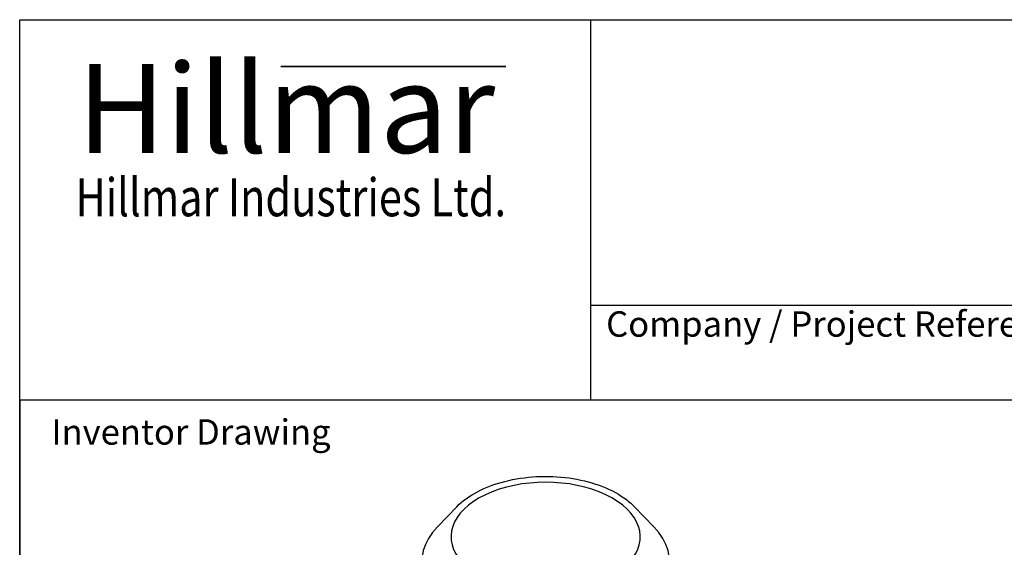
# Model space of a CAD drawing. Units: millimetres. Extents: x 233 to 2322, y 22 to 3027.
# Drawn here: x 233 to 1096, y 2565 to 3027 of the extents above; entities that cross this region are included whole.
import ezdxf
from ezdxf.enums import TextEntityAlignment as Align

# ---------------------------------------------------------------- set-up
doc = ezdxf.new("R2010")
doc.units = ezdxf.units.MM
doc.header["$LTSCALE"] = 11.111111
for name, color, linetype, lineweight in [('Bend Extents(Hillmar_metric)', 7, 'Continuous', 35), ('Sketch Geometry(Hillmar_metric)', 7, 'Continuous', 25), ('Symbols(Hillmar_metric)', 7, 'Continuous', 18), ('Visible Edges(Hillmar_metric)', 7, 'Continuous', 25)]:
    doc.layers.add(name, color=color, linetype=linetype, lineweight=lineweight)
doc.styles.add('Hillmar_Imperial_Parts_List', font='arial.ttf')
doc.styles.add('Hillmar_metric_Logo', font='timesbd.ttf')
doc.styles.add('Hillmar_metric_parts_list', font='arial.ttf')
doc.styles.add('Text Style48', font='arial.ttf')
doc.styles.add('Text Style95', font='arial.ttf')
doc.styles.add('Text Style96', font='arialbd.ttf')

# ---------------------------------------------------------------- blocks, each defined once
blk = doc.blocks.new('Borders Default Border')
at = {"layer": 'Sketch Geometry(Hillmar_metric)', "flags": 128}
blk.add_lwpolyline([(21, 12), (21, 272.4), (209, 272.4), (209, 12), (21, 12)], dxfattribs=at)
blk = doc.blocks.new('Title Blocks Hillmar_Metric')
at = {"layer": 'Bend Extents(Hillmar_metric)'}
blk.add_line((45.996, 267.97), (63.736, 267.97), dxfattribs=at)
at = {"layer": 'Visible Edges(Hillmar_metric)'}
for p, q in [((25.419, 241.67), (25.419, 271.67)), ((25.419, 271.67), (213.419, 271.67)), ((70.419, 271.67), (70.419, 241.67)), ((70.419, 249.17), (213.419, 249.17)), ((213.419, 241.67), (25.419, 241.67))]:
    blk.add_line(p, q, dxfattribs=at)
at = {"layer": 'Symbols(Hillmar_metric)', "color": 7}
for s, insert, char_height, width, attachment_point, style in [('\\fTimes New Roman|b1|i0;\\H7.0000;Hillmar', (46.419, 264.67), 7, 40.79509, 5, 'Hillmar_metric_Logo'), ('\\fTimes New Roman|b1|i0;\\W0.80;\\H3.0000; Hillmar Industries Ltd.', (46.419, 257.67), 3, 39.12426, 5, 'Hillmar_metric_Logo'), ('  Company / Project Reference:', (70.419, 247.42), 2, 44.69155, 4, 'Hillmar_Imperial_Parts_List')]:
    blk.add_mtext(s, dxfattribs=dict(at, insert=insert, char_height=char_height, width=width, attachment_point=attachment_point, style=style))
at = {"layer": 'Symbols(Hillmar_metric)', "color": 7, "insert": (27.919, 239.17), "char_height": 2, "attachment_point": 4, "style": 'Hillmar_metric_parts_list'}
blk.add_mtext('\\fArial|b0|i0;\\H2.0000;Inventor Drawing', dxfattribs=at)
at = {"layer": 'Symbols(Hillmar_metric)', "color": 7}
for tag, p, height, style in [('<Line1>_001', (106.986, 267.846), 2.5, 'Text Style96'), ('<Line2>_001', (103.417, 263.456), 2.5, 'Text Style96'), ('<Line3>_001', (105.604, 259.09), 2.5, 'Text Style96'), ('<Line4>_001', (114.698, 254.762), 2.5, 'Text Style96'), ('<Line5>_001', (117.669, 250.389), 2.5, 'Text Style96'), ('<Form_Number>_001', (169.544, 249.936), 2.5, 'Text Style48'), ('<Page>_001', (153.841, 242.551), 2.2, 'Text Style95')]:
    blk.add_attdef(tag, p, '', height=height, rotation=0.23438, dxfattribs=dict(at, style=style))
at = {"layer": 'Symbols(Hillmar_metric)', "color": 7, "style": 'Text Style48'}
for tag, p in [('<Sheet_Number>', (169.919, 266.17)), ('<Job_Number>', (169.919, 258.67)), ('<Document_Package_Number.>', (169.919, 243.67))]:
    blk.add_attdef(tag, text='', height=2.5, rotation=0.23438, dxfattribs=at).set_placement(p, align=Align.MIDDLE_LEFT)
at = {"layer": 'Symbols(Hillmar_metric)', "color": 7}
for tag, height, style, p in [('<Date>', 2.2, 'Text Style95', (138.419, 243.67)), ('<Document_Package_Number_Rev..>', 2.5, 'Text Style48', (208.419, 243.67))]:
    blk.add_attdef(tag, text='', height=height, rotation=0.23438, dxfattribs=dict(at, style=style)).set_placement(p, align=Align.MIDDLE_CENTER)

msp = doc.modelspace()

# ---------------------------------------------------------------- linework, layer by layer
at = {"layer": 'Sketch Geometry(Hillmar_metric)'}
for p, q in [((1263.497, 2693.333), (233.327, 2693.333)), ((233.327, 2693.333), (233.327, 1785.976))]:
    msp.add_line(p, q, dxfattribs=at)
at = {"layer": 'Visible Edges(Hillmar_metric)'}
for p, q in [((616.212, 2600.066), (599.15, 2582.37)), ((771.688, 2600.066), (788.751, 2582.37))]:
    msp.add_line(p, q, dxfattribs=at)
for centre, major_axis, start_param, end_param in [((693.95, 2573.692), (-82.859, 0), 2.6463598, 6.7784181), ((693.95, 2551.9), (108.5, 0), 2.6336298, 6.7911481)]:
    msp.add_ellipse(centre, major_axis=major_axis, ratio=0.5773503, start_param=start_param, end_param=end_param, dxfattribs=at)
msp.add_open_spline([(616.212, 2600.066), (620.992, 2605.023), (627.087, 2609.457), (641.345, 2616.985), (649.534, 2620.062), (667.109, 2624.533), (676.49, 2625.93), (695.508, 2626.922), (705.141, 2626.521), (723.72, 2623.963), (732.663, 2621.805), (748.985, 2615.915), (756.359, 2612.181), (765.974, 2605.411), (769.033, 2602.819), (771.688, 2600.066)], degree=3, knots=[2.8641573, 2.8641573, 2.8641573, 2.8641573, 3.1862429, 3.1862429, 3.5119558, 3.5119558, 3.8368623, 3.8368623, 4.1611251, 4.1611251, 4.4855792, 4.4855792, 4.810935, 4.810935, 4.9898243, 4.9898243, 4.9898243, 4.9898243], dxfattribs=at)

# ---------------------------------------------------------------- block references
at = {"xscale": 11.11111111111111, "yscale": 11.11111111111111, "zscale": 11.11111111111111}
for name, p in [('Borders Default Border', (0, 0)), ('Title Blocks Hillmar_Metric', (-49.099, 8.11))]:
    msp.add_blockref(name, p, dxfattribs=at)

doc.saveas('drawing.dxf')
